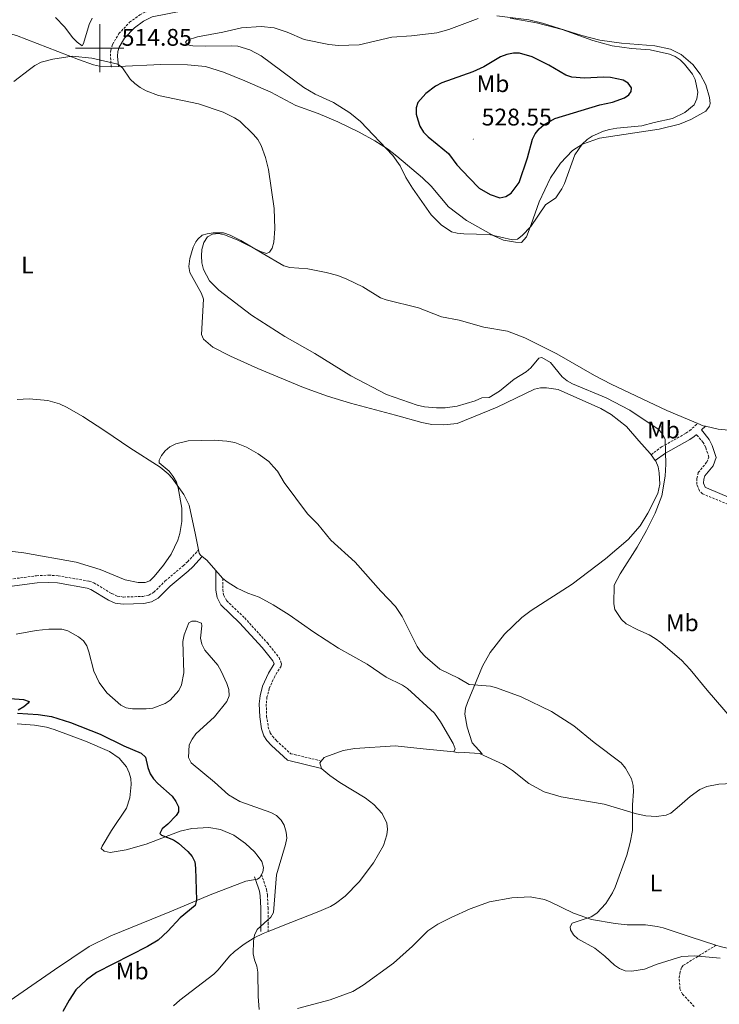
# Model space of a CAD drawing. Units: metres. Extents: x 634446 to 638958, y 4699262 to 4702318.
# Drawn here: x 636467 to 636758, y 4700602 to 4701012 of the extents above; entities that cross this region are included whole.
import ezdxf
from ezdxf.enums import TextEntityAlignment as Align

# ---------------------------------------------------------------- set-up
doc = ezdxf.new("R2010")
doc.units = ezdxf.units.M
doc.header["$MEASUREMENT"] = 0
doc.linetypes.add('TRAZOSX2', pattern=[1.5, 1, -0.5])
for name, color, linetype, lineweight in [('Carátula', 7, 'Continuous', 5), ('Level 21', 19, 'Continuous', 0), ('Level 36', 19, 'Continuous', 40), ('Level 37', 92, 'Continuous', 0), ('Level 4', 36, 'Continuous', 30), ('Level 41', 39, 'Continuous', 0), ('Level 5', 36, 'Continuous', 0), ('Level 63', 7, 'Continuous', 0), ('Level 7', 1, 'Continuous', 0)]:
    doc.layers.add(name, color=color, linetype=linetype, lineweight=lineweight)
doc.styles.add('Arial', font='ARIAL.TTF', dxfattribs={"height": 0.2})

# ---------------------------------------------------------------- blocks, each defined once
blk = doc.blocks.new('5PATER')
at = {"layer": 'Carátula', "linetype": 'Continuous', "lineweight": 5}
h = blk.add_hatch(color=250, dxfattribs=at)
edge = h.paths.add_edge_path()
edge.add_ellipse((0, 0), major_axis=(-1.33, -1.34), ratio=0.999422, start_angle=0, end_angle=360)

msp = doc.modelspace()

# ---------------------------------------------------------------- linework, layer by layer
at = {"layer": 'Level 21', "color": 19, "linetype": 'TRAZOSX2', "lineweight": 0}
for points in [[(636504.81, 4700992.21, 514.57), (636504.47, 4700996.69, 515.11), (636504.61, 4700999.16, 515.18), (636505.37, 4701001.61, 515.1), (636507.98, 4701006.05, 515.19), (636512.46, 4701010.79, 515.11), (636516.64, 4701013.85, 515.05), (636520.88, 4701015.91, 515.24), (636534.55, 4701018.66, 514.98), (636536.91, 4701019.47, 514.86), (636544.73, 4701024.43, 514.57)], [(636729.31, 4700830.95, 513.48), (636733.63, 4700834.16, 514.45), (636743.79, 4700839.87, 516.22), (636745.35, 4700840.91, 516.18), (636748.72, 4700843.97, 515.3)], [(636761.27, 4700810.3, 519.03), (636750.73, 4700814.69, 518.44), (636749.39, 4700815.89, 518.38), (636748.33, 4700818.59, 518.29), (636748.34, 4700821.1, 518.23), (636748.95, 4700823.52, 518.37), (636752.51, 4700827.89, 518.5), (636753.34, 4700829.98, 518.3), (636752.02, 4700834, 517.89), (636750.96, 4700836.03, 516.88), (636748.14, 4700839.39, 516)], [(636411.95, 4700797.71, 507.06), (636417.14, 4700789.96, 506.9), (636418.76, 4700788.08, 506.92), (636422.49, 4700784.69, 507.03), (636427.87, 4700781.44, 507.22), (636436.04, 4700778.55, 507.42), (636441.67, 4700777.61, 507.46), (636446.26, 4700777.51, 507.46), (636453.75, 4700777.95, 507.67), (636473.76, 4700780.6, 508.14), (636478.76, 4700780.84, 508.14), (636482.74, 4700780.59, 508.14), (636495.61, 4700778.33, 508.47), (636497.57, 4700777.66, 508.54), (636505.04, 4700773.16, 508.8), (636507.34, 4700772.16, 509.08), (636509.92, 4700771.73, 509.17), (636517.97, 4700771.98, 509.22), (636520.42, 4700772.56, 509.22), (636522.51, 4700773.7, 509.22), (636527.27, 4700778.45, 508.54), (636534.77, 4700784.77, 507.31), (636536.6, 4700786.46, 507.16), (636541.15, 4700791.32, 507.56)], [(636551.17, 4700779.48, 507.18), (636551.16, 4700774.82, 507.18), (636551.59, 4700772.38, 507.59), (636552.82, 4700770.2, 508.21), (636560.3, 4700763.06, 509.02), (636569.73, 4700752.65, 508.93), (636574.58, 4700746.6, 509.2), (636575.55, 4700744.16, 509.44), (636575.41, 4700742.98, 509.47), (636572.79, 4700738.75, 508.98), (636570.54, 4700733.74, 508.38), (636569.56, 4700730.09, 508.33), (636569.27, 4700727.25, 508.52), (636569.43, 4700722.26, 508.39), (636570.11, 4700717.68, 508.25), (636570.87, 4700715.3, 507.99), (636571.81, 4700713.82, 507.85), (636573.55, 4700712, 507.9), (636579.49, 4700706.57, 508), (636592.16, 4700703.54, 507.59)], [(636567.25, 4700656.33, 502.72), (636569.42, 4700650.18, 503.62), (636569.8, 4700647.73, 504.01), (636570.01, 4700642.46, 504.91), (636570.08, 4700632.61, 505.12)], [(636747.25, 4700601.46, 508.06), (636742.42, 4700606.56, 508.46), (636741.3, 4700608.78, 508.72), (636740.99, 4700613.32, 509.4), (636741.33, 4700615.27, 509.68), (636742.04, 4700617.79, 509.66), (636742.75, 4700618.57, 509.68), (636756.27, 4700626.91, 510.8)]]:
    msp.add_polyline3d(points, dxfattribs=at)
at = {"layer": 'Level 21', "color": 19, "linetype": 'Continuous', "lineweight": 0}
for points in [[(636507.81, 4700992.35, 514.57), (636507.47, 4700996.72, 515.11), (636507.59, 4700998.62, 515.18), (636508.13, 4701000.39, 515.1), (636510.39, 4701004.24, 515.19), (636514.45, 4701008.53, 515.11), (636518.19, 4701011.27, 515.05), (636521.84, 4701013.04, 515.24), (636535.34, 4701015.75, 514.98), (636538.22, 4701016.74, 514.86), (636546.51, 4701022.01, 514.57)], [(636731.04, 4700828.49, 513.48), (636735.27, 4700831.63, 514.45), (636745.36, 4700837.31, 516.22), (636747.2, 4700838.54, 516.18), (636748.14, 4700839.39, 516)], [(636751.91, 4700842.8, 515.3), (636750.21, 4700841.27, 515.62), (636753.49, 4700837.31, 515.81), (636754.71, 4700834.83, 516.87), (636756.39, 4700829.78, 517.41), (636755.09, 4700826.35, 518.07), (636751.68, 4700822.17, 517.85), (636751.23, 4700820.73, 517.43), (636751.17, 4700819.09, 517.3), (636751.76, 4700817.5, 517.27), (636752.29, 4700817.09, 517.4), (636762.49, 4700812.86, 518.05), (636767.58, 4700810.25, 518.15), (636773.04, 4700806.29, 518.23), (636779.09, 4700801.12, 518.23), (636782.41, 4700796.76, 518.06), (636790.17, 4700783.34, 518.04), (636795.72, 4700771.85, 517.95), (636798.57, 4700765.19, 517.5), (636799.5, 4700763.61, 517.34), (636801.91, 4700761.62, 517.24), (636803.64, 4700760.76, 517.2), (636814.49, 4700756.27, 517.78), (636816.81, 4700761.21, 518.13)], [(636409.83, 4700795.47, 507.06), (636414.74, 4700788.14, 506.9), (636416.61, 4700785.98, 506.92), (636420.69, 4700782.27, 507.03), (636426.58, 4700778.71, 507.22), (636435.29, 4700775.63, 507.42), (636441.39, 4700774.62, 507.46), (636446.32, 4700774.51, 507.46), (636454.03, 4700774.96, 507.67), (636474.03, 4700777.61, 508.14), (636478.73, 4700777.83, 508.14), (636482.39, 4700777.6, 508.14), (636494.86, 4700775.41, 508.47), (636496.29, 4700774.92, 508.54), (636503.67, 4700770.48, 508.8), (636506.48, 4700769.26, 509.08), (636509.71, 4700768.72, 509.17), (636518.36, 4700768.99, 509.22), (636521.5, 4700769.73, 509.22), (636524.33, 4700771.28, 509.22), (636529.3, 4700776.24, 508.54), (636536.75, 4700782.51, 507.31), (636538.71, 4700784.33, 507.16), (636542.67, 4700788.56, 507.56)], [(636548.28, 4700782.75, 507.34), (636548.27, 4700774.64, 507.97), (636548.79, 4700771.57, 508.44), (636550.43, 4700768.52, 509.05), (636558.21, 4700761.06, 509.83), (636567.53, 4700750.79, 509.75), (636572.03, 4700745.18, 510.05), (636572.58, 4700743.96, 510.11), (636570.15, 4700740.09, 509.53), (636567.76, 4700734.7, 509), (636566.68, 4700730.64, 509.03), (636566.36, 4700727.37, 509.29), (636566.55, 4700721.98, 509.19), (636567.31, 4700716.97, 509.09), (636568.28, 4700714, 508.84), (636569.55, 4700712.02, 508.68), (636571.51, 4700709.94, 508.69), (636578.08, 4700703.9, 508.7), (636592.3, 4700700.49, 507.68)], [(636564.42, 4700655.33, 502.72), (636564.79, 4700654.29, 502.88)], [(636564.79, 4700654.29, 502.88), (636566.5, 4700649.45, 503.62), (636566.81, 4700647.44, 504.01), (636567.01, 4700642.39, 504.91), (636567.08, 4700632.59, 505.12)]]:
    msp.add_polyline3d(points, dxfattribs=at)
at = {"layer": 'Level 36', "color": 92, "linetype": 'Continuous', "lineweight": 0}
for points in [[(636386.7, 4701032.27, 518.53), (636387.32, 4701032.54, 518.54), (636389.1, 4701032.53, 518.51), (636393.96, 4701031.67, 518.33), (636396.37, 4701030.77, 518.25), (636410.39, 4701022.39, 518.03), (636419.38, 4701018.03, 517.67), (636426.35, 4701015.26, 517.32), (636434.89, 4701012.62, 516.89), (636455.8, 4701007.87, 515.95), (636465.45, 4701005.3, 515.38), (636491.25, 4700995.27, 514.33), (636497.49, 4700993.09, 514.2), (636499.96, 4700992.57, 514.31), (636504.81, 4700992.21, 514.57)], [(636665.22, 4701013.52, 518.96), (636678.49, 4701011.78, 519.01), (636684.19, 4701010.36, 519.06), (636700.52, 4701005.23, 519.34), (636707.93, 4701003.39, 519.22), (636716.99, 4701002.11, 518.88), (636730.91, 4701000.95, 518.61), (636737.33, 4700999.58, 518.88), (636741.79, 4700997.4, 518.71), (636746.73, 4700993.16, 518.67), (636749.75, 4700989.24, 518.83), (636752.06, 4700984.78, 518.89), (636753.62, 4700979.54, 518.88), (636753.92, 4700977.03, 518.98), (636753.59, 4700975.83, 519.02), (636752.03, 4700973.85, 519.02), (636745.79, 4700970.31, 519.08), (636741.18, 4700968.47, 519.14), (636732.61, 4700966.29, 519.14), (636707.9, 4700962.53, 519.69), (636700.81, 4700960.14, 520.23), (636696.6, 4700957.43, 520.52), (636691.67, 4700952.21, 520.59), (636687.44, 4700946.06, 520.15), (636682.79, 4700936.11, 519.29), (636679.46, 4700926.68, 519.56), (636677.53, 4700921.61, 519.32), (636675.46, 4700919.24, 519.29), (636672.96, 4700919.27, 519.42), (636667.95, 4700920.19, 519.64), (636664.17, 4700921.83, 519.77), (636652.51, 4700928.33, 520.09), (636645, 4700934.01, 519.99), (636637.8, 4700942.57, 520.16), (636634.22, 4700946.06, 520.19), (636623.61, 4700955.16, 519.74), (636619.65, 4700958.19, 519.32), (636614.46, 4700961.54, 519.07), (636607.87, 4700965.1, 518.88), (636598.98, 4700969.35, 518.38), (636590.92, 4700972.85, 517.89), (636581.52, 4700976.23, 517.29), (636571.23, 4700981.66, 517.16), (636560.31, 4700986.41, 516.33), (636551.45, 4700990.02, 516.07), (636544.01, 4700992.35, 515.84), (636536.56, 4700993.13, 515.54), (636525.5, 4700993.27, 515), (636507.81, 4700992.35, 514.63)], [(636504.81, 4700992.21, 514.57), (636504.96, 4700992.2, 514.58), (636507.81, 4700992.35, 514.63)], [(636748.72, 4700843.97, 515.3), (636735.83, 4700849.3, 515.18), (636712.75, 4700860.31, 515), (636705.82, 4700863.94, 515.03), (636690.09, 4700872.88, 515.69), (636676.86, 4700879.55, 516.14), (636669.64, 4700882.28, 517.17), (636659.78, 4700883.95, 517.43), (636649.46, 4700886.89, 517.97), (636642.1, 4700888.25, 518.78), (636632.54, 4700892.07, 519.32), (636619.09, 4700895.28, 518.51), (636616.78, 4700896.14, 518.36), (636609.49, 4700900.72, 517.84), (636602.77, 4700904, 517.39), (636599.04, 4700905.46, 517.16), (636594.2, 4700906.78, 516.97), (636586.55, 4700908.25, 516.76), (636579.02, 4700908.76, 516.35), (636576.64, 4700909.48, 516.22), (636567.52, 4700914.73, 515.94), (636558.7, 4700920.02, 515.14), (636554.28, 4700922.31, 514.63), (636551.56, 4700923.26, 514.33), (636547.15, 4700923.18, 513.79), (636544.69, 4700922.86, 513.76), (636542.68, 4700922.23, 513.79), (636540.78, 4700920.63, 513.71), (636540.05, 4700919.51, 513.65), (636538.87, 4700917.2, 513.46), (636537.45, 4700912.48, 513.02), (636537.14, 4700909.26, 512.86), (636537.44, 4700906.75, 512.76), (636542.3, 4700897.92, 512.18), (636543.13, 4700895.59, 512.06), (636542.39, 4700880.94, 511.22), (636543.2, 4700879.05, 510.95), (636547, 4700875.7, 510.57), (636554.38, 4700871.93, 510.25), (636565.75, 4700866.74, 510.11), (636584.79, 4700858.83, 511.05), (636594.81, 4700855.33, 511.76), (636604.36, 4700852.43, 512.4), (636622.98, 4700847.41, 512.3), (636634.02, 4700844.32, 512.16), (636638.07, 4700843.51, 512.17), (636643.06, 4700843.39, 512.1), (636648.63, 4700843.9, 512.04), (636665.33, 4700850.71, 512.5), (636680.84, 4700858.21, 513.04), (636683.32, 4700858.7, 513.04), (636685.76, 4700858.68, 513.04), (636690.73, 4700858.06, 513.04), (636708.39, 4700850.18, 512.77), (636712.67, 4700847.62, 512.46), (636719.11, 4700842.68, 512.32), (636724.15, 4700836.74, 512.71), (636728.98, 4700831.42, 513.45), (636729.31, 4700830.95, 513.48)], [(636541.15, 4700791.32, 507.56), (636539.81, 4700797.67, 507.48), (636537.17, 4700809.91, 508.36), (636535.05, 4700814.41, 508.93), (636530.16, 4700821.22, 509.43), (636528.44, 4700823.03, 509.54), (636525.16, 4700825.69, 509.74), (636512.57, 4700833.85, 510.55), (636502.21, 4700840.82, 510.91), (636493.02, 4700846.89, 510.95), (636486.53, 4700850.59, 510.95), (636483.31, 4700852.15, 510.95), (636478.45, 4700853.55, 510.95), (636470.67, 4700854.12, 510.95), (636465.67, 4700853.9, 510.95)], [(636748.72, 4700843.97, 515.3), (636751.03, 4700843.01, 515.33), (636751.91, 4700842.8, 515.34)], [(636751.91, 4700842.8, 515.34), (636757.27, 4700841.52, 515.41), (636773.48, 4700840.07, 515.47)], [(636729.31, 4700830.95, 513.48), (636731.04, 4700828.49, 513.63)], [(636731.04, 4700828.49, 513.63), (636731.23, 4700828.21, 513.65), (636732.19, 4700825.88, 513.65), (636732.72, 4700823.44, 513.65), (636732.94, 4700818.74, 513.92), (636732.05, 4700814.84, 513.92), (636728.01, 4700806.69, 513.63), (636724.71, 4700801.39, 513.31), (636719.81, 4700795.71, 513.06), (636710.41, 4700787.6, 512.52), (636696.47, 4700777.13, 511.54), (636679.48, 4700766.21, 510.48), (636675.52, 4700763.18, 510.26), (636668.41, 4700756.28, 509.6), (636662.42, 4700748.63, 509.06), (636659.17, 4700742.96, 509), (636652.92, 4700727.92, 508.66), (636652.18, 4700725.47, 508.66), (636651.92, 4700723.01, 508.66), (636652.79, 4700717.64, 508.55), (636654.96, 4700711.11, 508.46), (636659.08, 4700706.59, 508.46), (636657.99, 4700706.67, 508.46)], [(636542.67, 4700788.56, 507.58), (636541.95, 4700789.16, 507.58), (636541.44, 4700789.97, 507.58), (636541.15, 4700791.32, 507.56)], [(636548.28, 4700782.75, 507.34), (636544.51, 4700787.02, 507.56), (636542.67, 4700788.56, 507.58)], [(636551.17, 4700779.48, 507.18), (636551.13, 4700779.52, 507.17), (636548.28, 4700782.75, 507.34)], [(636647.29, 4700707.37, 507.98), (636647.87, 4700708.59, 508.12), (636646.94, 4700710.89, 508.21), (636641.69, 4700719.84, 508.57), (636639.22, 4700723.39, 508.59), (636627.96, 4700733.71, 508.86), (636625.94, 4700735.15, 508.89), (636619.17, 4700738.47, 508.98), (636611.29, 4700743.81, 509.06), (636599.35, 4700750.49, 508.78), (636589.02, 4700757.14, 509.06), (636578.82, 4700764.27, 507.86), (636572.2, 4700768.49, 507.66), (636566.31, 4700771.65, 507.54), (636561.58, 4700773.32, 507.48), (636557.19, 4700775.37, 507.38), (636552.95, 4700778.01, 507.22), (636551.17, 4700779.48, 507.18)], [(636465.71, 4700718.96, 498.88), (636472.95, 4700718.45, 499.28), (636477.87, 4700717.61, 499.52), (636481.02, 4700716.66, 499.6), (636494.16, 4700711.81, 499.44), (636504.1, 4700707.5, 499.55), (636508.16, 4700704.75, 499.51), (636511.13, 4700701.06, 499.42), (636512.29, 4700698.64, 499.33), (636512.91, 4700696.22, 499.25), (636513.09, 4700693.79, 499.16), (636512.6, 4700688.24, 499), (636511.09, 4700683.96, 498.88), (636504.95, 4700674.69, 498.47), (636501.08, 4700668.19, 497.85), (636500.68, 4700667.18, 497.8), (636501.83, 4700666, 497.8), (636504.33, 4700665.45, 497.87), (636510.95, 4700666.61, 498.14)], [(636592.16, 4700703.54, 507.59), (636593.32, 4700704.96, 507.65), (636594.01, 4700705.33, 507.69), (636601.19, 4700707.87, 507.97), (636606.05, 4700708.75, 508.17), (636622.87, 4700709.82, 508.9), (636634.53, 4700708.58, 508.08), (636647.29, 4700707.37, 507.98)], [(636657.99, 4700706.67, 508.46), (636651.74, 4700707.13, 508.46), (636649.26, 4700706.88, 508.16), (636647.29, 4700707.37, 507.98)], [(636657.99, 4700706.67, 508.46), (636667.97, 4700702.06, 508.5), (636671.68, 4700699.59, 508.59), (636678.48, 4700694.24, 508.59), (636684.79, 4700690.75, 508.64), (636691.95, 4700688.71, 508.9), (636709.85, 4700685.54, 509.66), (636723.23, 4700681.52, 510.67), (636727.12, 4700680.78, 510.86), (636731.56, 4700680.52, 511.11), (636735.65, 4700680.97, 511.29), (636737.47, 4700681.84, 511.36), (636741.18, 4700684.88, 511.9), (636745.52, 4700688.79, 512.17), (636749.57, 4700691.68, 512.4), (636752.56, 4700692.89, 512.53), (636757.45, 4700693.9, 512.64), (636765.73, 4700694.37, 513.11), (636774.41, 4700694.38, 513.11), (636779.24, 4700693.17, 513.35), (636787.6, 4700689.49, 513.91), (636794.14, 4700685.19, 514.37), (636797.2, 4700683.83, 514.38)], [(636570.08, 4700632.61, 505.12), (636579.53, 4700636.4, 506.34), (636591.19, 4700640.91, 506.36), (636596.01, 4700642.98, 506.65), (636598.13, 4700644.26, 506.85), (636602.07, 4700647.35, 507.27), (636607.92, 4700653.25, 507.83), (636613.84, 4700661.18, 508.35), (636617.97, 4700668.44, 508.69), (636619.47, 4700672.79, 508.77), (636619.74, 4700675.22, 508.75), (636619.38, 4700677.73, 508.72), (636617.5, 4700681.65, 508.63), (636614.04, 4700685.43, 508.49), (636610.39, 4700688.18, 508.36), (636599.82, 4700694.64, 508.09), (636595.75, 4700697.5, 507.88), (636592.37, 4700700.29, 507.69), (636592.3, 4700700.49, 507.68)], [(636592.3, 4700700.49, 507.68), (636591.49, 4700702.73, 507.56), (636592.16, 4700703.54, 507.59)], [(636510.95, 4700666.61, 498.14), (636519.27, 4700668.97, 498.67), (636533.46, 4700674.43, 500.5), (636538.39, 4700675.49, 500.68), (636545.35, 4700675.85, 500.9), (636550.24, 4700675.11, 501.23), (636555.77, 4700672.75, 501.53), (636560.68, 4700669.22, 501.71), (636564.32, 4700665.77, 502.09), (636565.89, 4700663.87, 502.31), (636567.38, 4700661.74, 502.52), (636568.08, 4700659.28, 502.71), (636567.8, 4700657.34, 502.79), (636567.25, 4700656.33, 502.72)], [(636567.25, 4700656.33, 502.72), (636566.59, 4700655.12, 502.63), (636565.69, 4700654.45, 502.52), (636564.79, 4700654.29, 502.42)], [(636564.79, 4700654.29, 502.42), (636560.8, 4700653.56, 502), (636545.95, 4700647.87, 500.09), (636529.9, 4700641.03, 498.62), (636504.63, 4700630.79, 497.23), (636495.67, 4700626.38, 496.64), (636481.21, 4700616.73, 495.64), (636456.81, 4700599.97, 494.56)], [(636756.27, 4700626.91, 510.8), (636745.53, 4700630.36, 511.1), (636734.33, 4700634.12, 510.82), (636731.9, 4700634.74, 510.76), (636726.93, 4700635.37, 510.63), (636719.41, 4700635.44, 510.08), (636714.44, 4700635.91, 509.95), (636704.53, 4700637.67, 509.41), (636697.08, 4700640.29, 509.19), (636687.31, 4700645.04, 508.79), (636684.95, 4700645.91, 508.79), (636678.96, 4700646.99, 508.63), (636671.46, 4700646.66, 508.33), (636662.16, 4700644.91, 507.77), (636654.14, 4700642.07, 507.36), (636646.21, 4700638.49, 507.05), (636640.64, 4700635.67, 506.95), (636636.46, 4700632.93, 506.97), (636630.03, 4700626.56, 507.11), (636622.25, 4700619.46, 507.28), (636609.55, 4700610.25, 507.01), (636605.27, 4700607.71, 506.86), (636595.84, 4700604.21, 506.4), (636582.26, 4700600.62, 505.96)], [(636530.75, 4700601.75, 503.5), (636533.3, 4700604.04, 503.77), (636547.44, 4700614.92, 504.18), (636549.23, 4700616.64, 504.26), (636554.03, 4700622.42, 504.5), (636556, 4700624.31, 504.58), (636560.03, 4700627.37, 504.69), (636564.29, 4700630, 504.76), (636568.04, 4700631.79, 504.85), (636570.08, 4700632.61, 505.12)], [(636869.84, 4700604.58, 513.24), (636866.12, 4700603.94, 513.09), (636860.69, 4700603.45, 512.9), (636849.56, 4700602.98, 512.6), (636836.76, 4700602.88, 511.81), (636828.52, 4700603.56, 511.22), (636821.13, 4700604.91, 511.23), (636792.55, 4700614.39, 510.55), (636782.2, 4700618.63, 511.09), (636770.21, 4700623.45, 511.18), (636758.03, 4700626.35, 510.75), (636756.27, 4700626.91, 510.8)]]:
    msp.add_polyline3d(points, dxfattribs=at)
at = {"layer": 'Level 4', "color": 36, "linetype": 'Continuous', "lineweight": 30}
for points in [[(636674.45, 4700944.11, 525), (636677.96, 4700954.34, 525), (636680.01, 4700962.17, 525), (636681.11, 4700964.43, 525), (636682.78, 4700966.51, 525), (636684.73, 4700968.2, 525), (636689.33, 4700970.79, 525), (636707.97, 4700976.48, 525), (636713.33, 4700977.6, 525), (636718.19, 4700979.38, 525), (636720.12, 4700980.54, 525), (636721.08, 4700981.98, 525), (636721.1, 4700983.54, 525), (636719.77, 4700985.46, 525), (636717.63, 4700986.76, 525), (636712.47, 4700987.79, 525), (636709.48, 4700987.95, 525), (636701.64, 4700987.51, 525), (636696.39, 4700987.98, 525), (636693.82, 4700988.85, 525), (636686.79, 4700993.01, 525), (636679.88, 4700996.4, 525), (636674.54, 4700997.87, 525), (636672.04, 4700997.94, 525), (636669.37, 4700997.42, 525), (636666.71, 4700996.46, 525), (636659.69, 4700992.28, 525), (636655.16, 4700990.12, 525), (636642.24, 4700985.64, 525), (636639.68, 4700984.28, 525), (636635.6, 4700981.2, 525), (636632.37, 4700977.36, 525), (636631.57, 4700975.14, 525), (636631.68, 4700972.62, 525), (636632.25, 4700970.18, 525), (636633.19, 4700967.64, 525), (636634.69, 4700965.15, 525), (636636.55, 4700963.16, 525), (636640.3, 4700960.11, 525), (636645.11, 4700956.21, 525), (636648.49, 4700951.43, 525), (636653.7, 4700946.06, 525), (636657.79, 4700941.85, 525), (636662.35, 4700939.2, 525), (636666.39, 4700937.72, 525), (636668.92, 4700938.29, 525), (636671.1, 4700939.66, 525), (636674.45, 4700944.11, 525)], [(636462.84, 4700729.51, 500), (636468.33, 4700729.17, 500), (636470.7, 4700728.36, 500), (636470.26, 4700727.56, 500), (636468.39, 4700726.01, 500), (636466.08, 4700724.63, 500)], [(636465.84, 4700723.46, 500), (636474.48, 4700722.83, 500), (636480.03, 4700722, 500), (636487.9, 4700719.54, 500), (636500.21, 4700714.75, 500), (636510.1, 4700709.79, 500), (636517.32, 4700706.77, 500), (636519.12, 4700705.21, 500), (636519.98, 4700700.81, 500), (636520.98, 4700698.2, 500), (636522.36, 4700696.12, 500), (636524.19, 4700694.23, 500)], [(636524.19, 4700694.23, 500), (636530.17, 4700688.86, 500), (636531.68, 4700686.77, 500), (636532.84, 4700684.42, 500), (636532.79, 4700682.43, 500), (636531.87, 4700680.82, 500), (636528.3, 4700677.23, 500), (636525.92, 4700675.31, 500), (636524.97, 4700673.39, 500), (636525.75, 4700672.76, 500), (636530.71, 4700670.78, 500), (636532.76, 4700669.35, 500), (636536.72, 4700665.92, 500), (636538.48, 4700663.88, 500), (636539.58, 4700661.63, 500), (636539.86, 4700659.04, 500), (636540.3, 4700645.65, 500), (636539.76, 4700643.43, 500), (636533.46, 4700638.35, 500), (636528.38, 4700632.81, 500), (636524.34, 4700629.07, 500), (636519.95, 4700626.36, 500), (636498.63, 4700615.61, 500), (636494.47, 4700612.6, 500), (636490.12, 4700608.37, 500), (636487.27, 4700604.13, 500), (636484.67, 4700599.33, 500)]]:
    msp.add_polyline3d(points, dxfattribs=at)
at = {"layer": 'Level 5', "color": 36, "linetype": 'Continuous', "lineweight": 0}
for points in [[(636496.9, 4701012.53, 515), (636495.66, 4701009.83, 515), (636493.29, 4701001.93, 515), (636492.76, 4701001.05, 515), (636490.69, 4701002.49, 515), (636488.85, 4701004.35, 515), (636485.42, 4701008.91, 515), (636481.63, 4701012.73, 515)], [(636689.67, 4700937.71, 520), (636685.41, 4700934.8, 520), (636679.3, 4700925.91, 520), (636675.74, 4700922.09, 520), (636673.73, 4700920.54, 520), (636671.63, 4700920.24, 520), (636661.91, 4700922.52, 520), (636651.41, 4700922.85, 520), (636648.73, 4700923.07, 520), (636646.3, 4700923.67, 520), (636642.06, 4700926.56, 520), (636637.79, 4700930.73, 520), (636630.03, 4700941.73, 520), (636627.37, 4700946.28, 520), (636625.03, 4700951.1, 520), (636621.85, 4700955.39, 520), (636608.44, 4700969.52, 520), (636604.01, 4700973.08, 520), (636597.17, 4700977.46, 520), (636589.59, 4700980.95, 520), (636584.88, 4700983.59, 520), (636567.15, 4700996.78, 520), (636562.49, 4700999.29, 520), (636557.49, 4701000.78, 520), (636554.87, 4701001.01, 520), (636544.02, 4701000.81, 520), (636538.79, 4701001.02, 520), (636536.33, 4701001.46, 520), (636535.69, 4701002.52, 520), (636536.37, 4701003.35, 520), (636540.66, 4701004.77, 520), (636551.25, 4701006.69, 520), (636559.04, 4701008.47, 520), (636567.19, 4701009.01, 520), (636572.6, 4701008.41, 520), (636577.94, 4701006.7, 520), (636585, 4701003.64, 520), (636595.29, 4701001.54, 520), (636599.37, 4701001.18, 520), (636607.87, 4701001.34, 520), (636621.51, 4701004.63, 520), (636629.71, 4701005.13, 520), (636640.18, 4701006.35, 520), (636645.17, 4701007.77, 520), (636657.37, 4701012.31, 520)], [(636670.66, 4701012.45, 520), (636681.61, 4701010.6, 520), (636692.33, 4701007.78, 520), (636705.02, 4701003.2, 520), (636713.16, 4701001.01, 520), (636721.12, 4700999.83, 520), (636728.94, 4700999.37, 520), (636736.95, 4700997.56, 520), (636739.31, 4700996.57, 520), (636741.45, 4700995.14, 520), (636743.25, 4700993.41, 520), (636746.56, 4700989.27, 520), (636747.67, 4700987.03, 520), (636748.81, 4700981.75, 520), (636748.35, 4700978.98, 520), (636747.18, 4700976.5, 520), (636743.29, 4700973.22, 520), (636738.22, 4700970.76, 520), (636730.56, 4700969.16, 520), (636725.45, 4700967.73, 520), (636715.02, 4700966.74, 520), (636711.95, 4700966.19, 520), (636709.46, 4700965.54, 520), (636704.79, 4700963.47, 520), (636702.73, 4700962.06, 520), (636700.68, 4700960.05, 520), (636697.59, 4700955.63, 520), (636693.33, 4700943.77, 520), (636692.23, 4700941.52, 520), (636689.67, 4700937.71, 520)], [(636464.3, 4700986.21, 515), (636470.8, 4700991.18, 515), (636473.02, 4700992.8, 515), (636475.66, 4700994.18, 515), (636480.54, 4700995.48, 515), (636488.55, 4700996.66, 515), (636496.69, 4700995.86, 515), (636507.56, 4700993.3, 515), (636509.54, 4700991.77, 515), (636512.74, 4700987.17, 515), (636514.58, 4700985.38, 515), (636516.86, 4700983.61, 515), (636519.3, 4700982.27, 515), (636524.52, 4700980.38, 515), (636541.05, 4700976.84, 515), (636551.35, 4700973.45, 515), (636556.13, 4700971.04, 515), (636558.33, 4700969.59, 515), (636563.94, 4700964.08, 515), (636565.79, 4700961.98, 515), (636567.17, 4700959.55, 515), (636568.95, 4700954.58, 515), (636570.17, 4700949.59, 515), (636572.62, 4700933.31, 515), (636572.85, 4700924.93, 515), (636572.47, 4700919.27, 515), (636571.71, 4700916.88, 515), (636570.61, 4700915.22, 515), (636569.41, 4700914.59, 515), (636566.89, 4700915.41, 515), (636557.14, 4700920.29, 515), (636551.85, 4700922.41, 515), (636549.4, 4700922.87, 515), (636546.98, 4700922.65, 515), (636544.84, 4700921.58, 515), (636543.25, 4700919.13, 515), (636542.52, 4700916.27, 515), (636542.3, 4700913.58, 515), (636542.5, 4700910.67, 515), (636543.19, 4700907.97, 515), (636545.61, 4700903.2, 515), (636549.49, 4700899.37, 515), (636563.14, 4700888.94, 515), (636577.03, 4700880.1, 515), (636589.43, 4700873.07, 515), (636604.46, 4700863.72, 515), (636619.22, 4700855.92, 515), (636632.04, 4700851.53, 515), (636635.03, 4700850.9, 515), (636640.11, 4700850.49, 515), (636643.66, 4700850.46, 515), (636648.73, 4700851.16, 515), (636656.12, 4700853.28, 515), (636658.95, 4700854.63, 515), (636661.97, 4700854.67, 515), (636666.28, 4700857.38, 515), (636672.42, 4700862.35, 515), (636677.35, 4700865.36, 515), (636679.31, 4700867.04, 515)], [(636679.31, 4700867.04, 515), (636682.61, 4700871.15, 515), (636683.9, 4700871.43, 515), (636687.47, 4700869.32, 515), (636692.31, 4700863.29, 515), (636694.38, 4700861.65, 515), (636696.69, 4700860.36, 515), (636710.6, 4700854.61, 515), (636720.53, 4700849.44, 515), (636732.26, 4700841.54, 515), (636734.07, 4700839.6, 515), (636735.22, 4700837.22, 515), (636735.38, 4700827.07, 515), (636735.15, 4700821.98, 515), (636733.72, 4700813.83, 515), (636731.04, 4700806.62, 515), (636727.44, 4700799.48, 515), (636723.56, 4700792.54, 515), (636716.39, 4700781.37, 515), (636713.92, 4700776.64, 515), (636713.75, 4700768.95, 515), (636714.18, 4700766.49, 515), (636716.99, 4700762.33, 515), (636718.93, 4700760.61, 515), (636723.76, 4700758.05, 515), (636728.55, 4700755.99, 515), (636731.02, 4700754.47, 515), (636733.35, 4700752.85, 515), (636741.93, 4700745.47, 515), (636745.63, 4700741.67, 515), (636752.58, 4700733.03, 515), (636763.08, 4700720.99, 515)], [(636758.06, 4700621.5, 510), (636747.33, 4700622.47, 510), (636742.07, 4700622.2, 510), (636731.85, 4700619.02, 510), (636726.56, 4700616.91, 510), (636721.27, 4700616.09, 510), (636718.5, 4700616.34, 510), (636716.12, 4700617.24, 510), (636714.06, 4700618.65, 510), (636710.12, 4700622.39, 510), (636705.92, 4700625.69, 510), (636698.89, 4700629.59, 510), (636697.02, 4700631.25, 510), (636695.78, 4700633.31, 510), (636695.59, 4700634.6, 510), (636696.51, 4700636.08, 510), (636704.34, 4700638.72, 510), (636706.77, 4700640.27, 510), (636710.47, 4700644.29, 510), (636713.33, 4700648.7, 510), (636714.42, 4700651.05, 510), (636719.19, 4700664.44, 510), (636720.63, 4700669.69, 510), (636721.56, 4700674.65, 510), (636721.56, 4700685.36, 510), (636722, 4700690.81, 510), (636721.86, 4700693.36, 510), (636721.2, 4700696.11, 510), (636718.73, 4700700.6, 510), (636716.87, 4700702.73, 510), (636705.7, 4700711.19, 510), (636697.21, 4700718.23, 510), (636687.96, 4700724.13, 510), (636675.34, 4700730.23, 510), (636665.01, 4700734.04, 510), (636662.56, 4700734.7, 510), (636653.67, 4700735.33, 510), (636649.22, 4700738.01, 510), (636641.44, 4700741.77, 510), (636635.36, 4700747.05, 510), (636633.45, 4700749.11, 510), (636632.05, 4700751.18, 510), (636625.84, 4700763.63, 510), (636623.03, 4700767.86, 510), (636616.96, 4700774.17, 510), (636606.2, 4700786.23, 510), (636596.1, 4700795.36, 510), (636590.79, 4700802.09, 510), (636586.43, 4700806.3, 510), (636576.75, 4700819.37, 510), (636573.96, 4700824.06, 510), (636572.31, 4700825.94, 510), (636570.28, 4700828.07, 510), (636565.94, 4700831.3, 510), (636561.11, 4700834.07, 510), (636556.15, 4700836.01, 510), (636552.92, 4700836.61, 510), (636547.58, 4700836.98, 510), (636536.75, 4700836.7, 510), (636531.71, 4700835.49, 510), (636529.15, 4700834.23, 510), (636527.27, 4700832.56, 510), (636525.67, 4700830.54, 510), (636524.75, 4700828.71, 510), (636524.77, 4700827.59, 510), (636528.96, 4700824.05, 510), (636530.58, 4700821.94, 510), (636531.94, 4700819.5, 510), (636532.65, 4700817.11, 510), (636534.1, 4700808.75, 510), (636534.17, 4700803.19, 510), (636533.34, 4700798.2, 510), (636532.44, 4700795.33, 510), (636529.66, 4700789.53, 510), (636526.58, 4700784.95, 510), (636522.65, 4700780.25, 510), (636520.82, 4700778.54, 510), (636518.85, 4700777.73, 510), (636516, 4700777.76, 510), (636510.56, 4700778.89, 510), (636500.19, 4700783.17, 510), (636490.28, 4700786.19, 510), (636468.4, 4700790.06, 510), (636455.37, 4700791.61, 510)], [(636465.33, 4700756.32, 505), (636473.61, 4700757.87, 505), (636478.81, 4700758.43, 505), (636484.27, 4700758.32, 505), (636486.69, 4700757.68, 505), (636491.19, 4700755.25, 505), (636493.29, 4700753.56, 505), (636494.6, 4700751.43, 505), (636495.45, 4700748.98, 505), (636497.54, 4700740.85, 505), (636499.83, 4700736.19, 505), (636503, 4700731.85, 505), (636508.75, 4700726.77, 505), (636511.01, 4700725.65, 505), (636513.68, 4700725.22, 505), (636519.37, 4700725.18, 505), (636522.13, 4700725.58, 505), (636527.19, 4700727.53, 505), (636529.37, 4700728.9, 505), (636532.88, 4700732.85, 505), (636534.05, 4700735.21, 505), (636535.04, 4700740.25, 505), (636534.62, 4700753.31, 505), (636535.1, 4700756.04, 505), (636537.08, 4700761.05, 505), (636538.32, 4700761.72, 505), (636540.14, 4700761.75, 505), (636542.31, 4700760.92, 505), (636542.51, 4700759.72, 505), (636541.99, 4700754.61, 505), (636542.44, 4700752.16, 505), (636543.78, 4700749.67, 505), (636549.07, 4700743.43, 505), (636550.56, 4700740.87, 505), (636552.84, 4700735.81, 505), (636553.68, 4700733.25, 505), (636553.8, 4700730.69, 505), (636552.88, 4700728.29, 505), (636547.81, 4700721.85, 505), (636540.04, 4700714.85, 505), (636538.44, 4700712.69, 505), (636537.22, 4700710.26, 505), (636536.97, 4700705.03, 505), (636538.01, 4700702.76, 505), (636547.77, 4700694.73, 505), (636553.53, 4700689.41, 505), (636558.29, 4700686.77, 505), (636571.11, 4700682.19, 505), (636573.56, 4700680.86, 505), (636575.49, 4700678.99, 505), (636576.79, 4700676.85, 505), (636577.57, 4700673.89, 505), (636577.8, 4700671.4, 505), (636577.3, 4700668.81, 505), (636573.53, 4700656.19, 505), (636572.3, 4700640.49, 505)], [(636572.3, 4700640.49, 505), (636571.17, 4700638.57, 505), (636565.51, 4700633.48, 505), (636564.39, 4700631.07, 505), (636564.01, 4700628.59, 505), (636563.88, 4700623.28, 505), (636564.38, 4700620.83, 505), (636565.4, 4700618.21, 505), (636565.79, 4700615.75, 505), (636565.97, 4700605.58, 505), (636566.37, 4700600.14, 505)]]:
    msp.add_polyline3d(points, dxfattribs=at)
at = {"layer": 'Level 63', "linetype": 'Continuous', "lineweight": 0}
for points in [[(636500.01, 4700990), (636500.01, 4701010)], [(636490.01, 4701000), (636510.01, 4701000)]]:
    msp.add_lwpolyline(points, dxfattribs=at)

# ---------------------------------------------------------------- block references
at = {"layer": 'Level 7', "color": 19, "linetype": 'Continuous', "lineweight": 0, "xscale": 0.09999983015004542, "yscale": 0.09999983015004542}
for p in [(636505.67, 4700995.33, 514.85), (636655.36, 4700962.17, 528.55)]:
    msp.add_blockref('5PATER', p, dxfattribs=at)

# ---------------------------------------------------------------- texts
at = {"layer": 'Level 37', "color": 92, "linetype": 'Continuous', "lineweight": 0, "style": 'Arial'}
for s, p in [('Mb', (636663.55, 4700985.25, 526.8)), ('L', (636469.91, 4700909.83, 512.27)), ('Mb', (636734.43, 4700841.23, 515.01)), ('Mb', (636742.28, 4700761.04, 515.84)), ('L', (636731.34, 4700652.83, 510.67)), ('Mb', (636513.53, 4700616.24, 500.64))]:
    msp.add_text(s, height=7, dxfattribs=at).set_placement(p, align=Align.MIDDLE_CENTER)
at = {"layer": 'Level 41', "color": 19, "linetype": 'Continuous', "lineweight": 0, "style": 'Arial'}
for s, p in [('514.85', (636509.17, 4700998.83, 514.85)), ('528.55', (636658.86, 4700965.67, 528.55))]:
    msp.add_text(s, height=7, dxfattribs=at).set_placement(p, align=Align.BOTTOM_LEFT)

doc.saveas('drawing.dxf')
